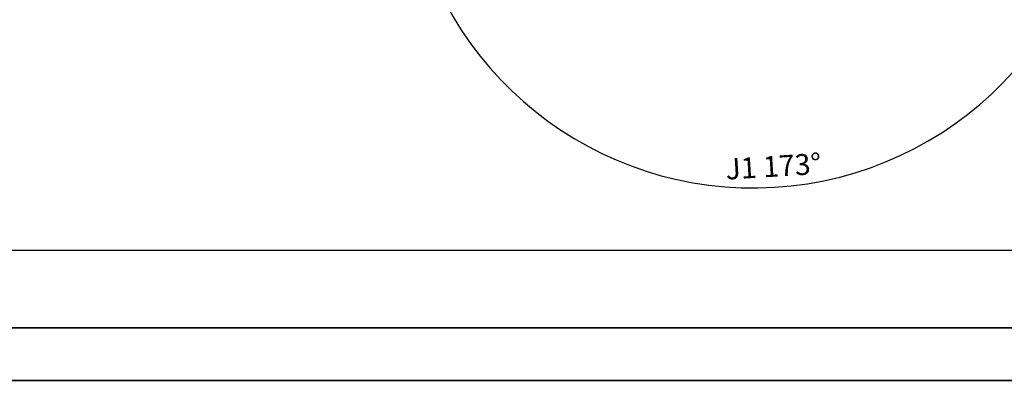
# Model space of a CAD drawing. Units: millimetres. Extents: x 47110 to 57224, y 21054 to 28206.
# Drawn here: x 48439 to 50691, y 21054 to 21880 of the extents above; entities that cross this region are included whole.
import ezdxf

# ---------------------------------------------------------------- set-up
doc = ezdxf.new("R2010")
doc.units = ezdxf.units.MM
doc.header["$LTSCALE"] = 120
doc.header["$PDSIZE"] = -1
doc.layers.add('5', color=7, linetype='Continuous', lineweight=35)
doc.styles.add('TH_GBDIM', font='romans.shx', dxfattribs={"width": 0.8, "bigfont": 'gbcbig.shx'})
doc.dimstyles.new('TH_GBDIM', dxfattribs={"dimscale": 12, "dimtxt": 4, "dimasz": 2.5, "dimexe": 2, "dimexo": 0, "dimgap": 1.5, "dimtad": 1, "dimtoh": 1, "dimdec": 1, "dimdsep": 46, "dimtxsty": 'TH_GBDIM', "dimcen": 2.5, "dimclrd": 130, "dimclre": 130, "dimclrt": 3, "dimadec": 0, "dimazin": 2, "dimtfac": 0.714286, "dimtdec": 1, "dimtmove": 0, "dimatfit": 3, "dimfxl": 1, "dimtzin": 0, "dimlwd": -1, "dimlwe": -1, "dimarcsym": 0})

# ---------------------------------------------------------------- blocks, each defined once
blk = doc.blocks.new('*D57')
at = {"color": 130}
blk.add_arc((50117, 22292.3), 797.4, 189.1557, 357.8443, dxfattribs=at)
for points in [[(50918.8, 22262.3), (50908.8, 22262.4), (50914.4, 22292.3)], [(49334.7, 22166.2), (49324.8, 22164.8), (49325.5, 22195.2)]]:
    blk.add_solid(points, dxfattribs=at)
at = {"layer": 'Defpoints', "color": 0}
for p in [(47517.9, 22292.3), (50117, 22292.3), (51759, 22292.3), (50912.2, 22233.5), (47838.7, 22012.6)]:
    blk.add_point(p, dxfattribs=at)
at = {"color": 3, "insert": (50163.1, 21538.3), "char_height": 48, "attachment_point": 5, "rotation": 3.5, "style": 'TH_GBDIM'}
blk.add_mtext('J1 173%%D', dxfattribs=at)

msp = doc.modelspace()

# ---------------------------------------------------------------- linework, layer by layer
at = {"lineweight": 30}
msp.add_line((48022.89, 21352.35), (52211.09, 21352.35), dxfattribs=at)
at = {"layer": '5'}
for p, q in [((57103.94, 21174.57), (47110.29, 21174.57)), ((47110.29, 21054.16), (57224.35, 21054.16))]:
    msp.add_line(p, q, dxfattribs=at)

# ---------------------------------------------------------------- dimensions: what is measured, and where the dimension line sits
dim = msp.add_angular_dim_2l(base=(50912.23, 22233.51), line1=((47838.7, 22012.61), (50116.99, 22292.35)), line2=((51759.04, 22292.35), (47517.91, 22292.35)), text='J1 173%%D', dimstyle='TH_GBDIM', override={"dimtxsty": 'TH_GBDIM'})
dim.commit()
dim.dimension.update_dxf_attribs({"geometry": '*D57', "text_midpoint": (50163.11, 21538.34)})

doc.saveas('drawing.dxf')
